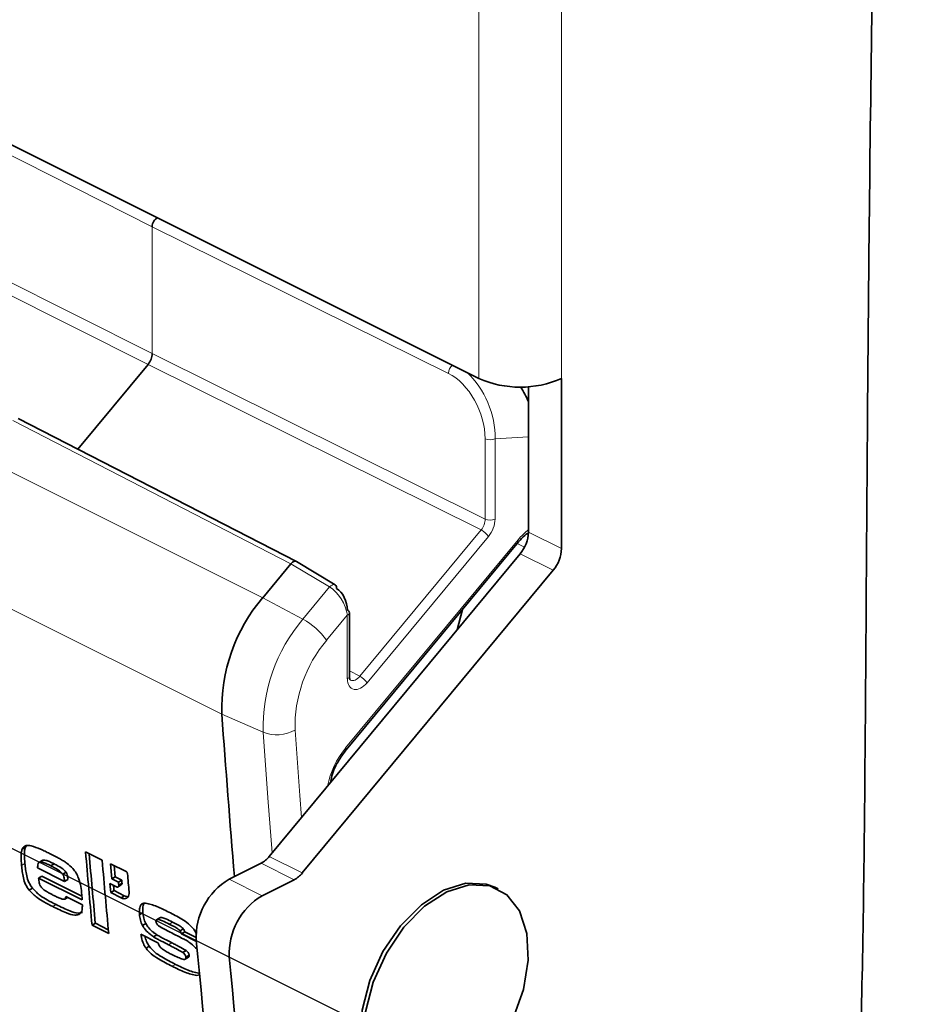
# Paper-space layout 'Sheet2' of a CAD drawing. Units: millimetres. Extents: x 44 to 142, y 19 to 139.
# Drawn here: x 89 to 98, y 46 to 56 of the extents above; entities that cross this region are included whole.
import ezdxf

# ---------------------------------------------------------------- set-up
doc = ezdxf.new("R2010")
doc.units = ezdxf.units.MM
doc.layers.add('MAATENTEKST', color=7, linetype='Continuous')
doc.styles.add('SLDTEXTSTYLE1', font='TXT', dxfattribs={"width": 0.75})
doc.dimstyles.new('SLDDIMSTYLE2', dxfattribs={"dimtxt": 3.5, "dimasz": 2.5, "dimexe": 0, "dimexo": 0.0625, "dimgap": 0.875, "dimtad": 1, "dimdec": 0, "dimlfac": 4, "dimrnd": 1e-09, "dimzin": 12, "dimdsep": 46, "dimtxsty": 'SLDTEXTSTYLE1', "dimsah": 1, "dimcen": 0.09, "dimadec": 0, "dimazin": 3, "dimtfac": 1, "dimtmove": 0, "dimatfit": 0, "dimfxl": 0, "dimfrac": 2, "dimtolj": 1, "dimtzin": 12, "dimarcsym": 0})
doc.dimstyles.new('SLDDIMSTYLE3', dxfattribs={"dimtxt": 3.5, "dimasz": 2.5, "dimexe": 0, "dimexo": 0.0625, "dimgap": 0.875, "dimtad": 1, "dimdec": 0, "dimlfac": 4, "dimrnd": 1e-09, "dimzin": 12, "dimdsep": 46, "dimtxsty": 'SLDTEXTSTYLE1', "dimsah": 1, "dimcen": 0.09, "dimadec": 0, "dimazin": 3, "dimtfac": 1, "dimtofl": 0, "dimtmove": 0, "dimatfit": 3, "dimfxl": 0, "dimfrac": 2, "dimtolj": 1, "dimtzin": 12, "dimarcsym": 0})

# ---------------------------------------------------------------- blocks, each defined once
blk = doc.blocks.new('_D_9')
at = {"layer": 'MAATENTEKST'}
for p, q in [((93.087, 117.35), (112.765, 127.189)), ((112.058, 33.738), (112.058, 126.835)), ((105.791, 88.691), (105.791, 89.758)), ((105.791, 89.758), (111.347, 89.758)), ((111.347, 89.758), (111.347, 88.691)), ((105.791, 79.64), (105.791, 78.574)), ((111.347, 78.574), (111.347, 79.64)), ((105.791, 78.574), (111.347, 78.574)), ((93.087, 24.252), (112.765, 34.091))]:
    blk.add_line(p, q, dxfattribs=at)
for points in [[(112.058, 126.835), (111.748, 124.67), (112.368, 124.67)], [(112.058, 33.738), (112.368, 35.903), (111.748, 35.903)]]:
    blk.add_solid(points, dxfattribs=at)
at = {"layer": 'MAATENTEKST', "char_height": 3.5, "attachment_point": 1, "rotation": 90, "style": 'SLDTEXTSTYLE1'}
for s, insert in [('16.9', (106.836, 79.64)), ('430', (106.836, 69.749))]:
    blk.add_mtext(s, dxfattribs=dict(at, insert=insert))
blk = doc.blocks.new('_D_10')
at = {"layer": 'MAATENTEKST'}
for p, q in [((136.923, 50.082), (137.877, 50.559)), ((137.877, 50.559), (140.362, 45.589)), ((99.451, 50.451), (126.294, 37.029)), ((84.049, 49.668), (117.787, 32.799)), ((131.141, 47.19), (130.187, 46.713)), ((130.187, 46.713), (132.672, 41.744)), ((140.362, 45.589), (139.408, 45.112)), ((125.587, 37.383), (141.634, 45.406)), ((132.672, 41.744), (133.625, 42.221)), ((117.08, 33.153), (125.587, 37.383)), ((117.08, 33.153), (115.312, 32.269))]:
    blk.add_line(p, q, dxfattribs=at)
for points in [[(125.587, 37.383), (127.494, 37.989), (127.216, 38.544)], [(117.08, 33.153), (115.173, 32.546), (115.451, 31.992)]]:
    blk.add_solid(points, dxfattribs=at)
at = {"layer": 'MAATENTEKST', "char_height": 3.5, "attachment_point": 1, "rotation": 26.5651, "style": 'SLDTEXTSTYLE1'}
for s, insert in [('1.9', (131.608, 46.256)), ('48', (125.074, 42.989))]:
    blk.add_mtext(s, dxfattribs=dict(at, insert=insert))

psp = doc.layouts.new('Sheet2')

# ---------------------------------------------------------------- linework, layer by layer
at = {"color": 8, "linetype": 'Continuous', "lineweight": 18}
for p, q in [((93.794, 52.332), (93.794, 77.664)), ((94.678, 52.332), (94.678, 77.664)), ((90.294, 53.959), (87.174, 55.534)), ((86.789, 54.361), (90.294, 52.599)), ((90.25, 52.483), (86.744, 54.245)), ((90.294, 52.599), (90.294, 53.959)), ((93.468, 52.387), (90.294, 53.959)), ((85.467, 52.988), (91.478, 49.983)), ((93.861, 50.825), (90.294, 52.599)), ((90.25, 52.483), (93.816, 50.709)), ((91.779, 50.347), (88.8, 51.881)), ((91.039, 48.734), (85.029, 51.739)), ((93.966, 51.686), (94.324, 51.706)), ((93.861, 50.825), (93.861, 51.686)), ((93.966, 51.686), (93.966, 50.825)), ((92.517, 49.141), (93.816, 50.709)), ((94.678, 50.509), (94.324, 50.686)), ((94.214, 50.604), (92.366, 48.373)), ((93.896, 50.64), (92.596, 49.071)), ((94.282, 50.524), (94.203, 50.563)), ((94.236, 50.454), (94.589, 50.277)), ((92.193, 50.098), (91.779, 50.347)), ((92.193, 50.098), (91.908, 49.754)), ((91.908, 49.754), (91.478, 49.983)), ((92.162, 49.528), (92.384, 49.796)), ((92.384, 49.115), (92.384, 49.796)), ((92.517, 49.141), (92.406, 49.199)), ((91.039, 48.734), (91.482, 48.541)), ((91.902, 47.033), (91.548, 47.21)), ((88.93, 47.134), (88.895, 47.113)), ((91.46, 47.137), (91.814, 46.96)), ((91.472, 46.789), (91.118, 46.966)), ((89.264, 46.694), (89.229, 46.673)), ((90.512, 46.507), (90.477, 46.486)), ((90.505, 46.285), (90.469, 46.263)), ((90.767, 46.31), (91.12, 46.133)), ((90.544, 46.054), (90.509, 46.033))]:
    psp.add_line(p, q, dxfattribs=at)
at = {"color": 7, "linetype": 'Continuous', "lineweight": 35}
for p, q in [((86.546, 55.956), (93.794, 52.332)), ((89.498, 51.576), (90.25, 52.483)), ((94.324, 50.686), (94.324, 52.244)), ((94.678, 50.509), (94.678, 52.332)), ((91.84, 50.37), (88.86, 51.905)), ((92.371, 48.352), (94.219, 50.583)), ((91.548, 47.21), (94.236, 50.454)), ((91.779, 50.347), (91.478, 49.983)), ((91.779, 50.347), (91.779, 50.347)), ((92.255, 50.121), (91.841, 50.37)), ((91.902, 47.033), (94.589, 50.277)), ((92.406, 49.142), (92.406, 49.822)), ((93.618, 49.857), (93.561, 49.639)), ((88.937, 47.311), (88.902, 47.29)), ((88.947, 47.324), (88.937, 47.311)), ((89.119, 47.169), (89.083, 47.147)), ((89.758, 47.169), (89.58, 47.258)), ((89.067, 47.087), (89.356, 46.942)), ((89.244, 47.131), (89.209, 47.11)), ((90.015, 47.048), (89.849, 47.131)), ((89.849, 47.131), (89.863, 46.97)), ((89.888, 47.112), (89.898, 46.991)), ((91.118, 46.966), (91.46, 47.137)), ((89.112, 46.999), (89.077, 46.978)), ((89.077, 46.978), (89.545, 46.744)), ((89.112, 46.999), (89.541, 46.784)), ((89.371, 47.04), (89.336, 47.019)), ((89.391, 46.964), (89.356, 46.942)), ((89.898, 46.991), (89.863, 46.97)), ((89.863, 46.97), (89.933, 46.935)), ((89.898, 46.991), (89.968, 46.957)), ((89.968, 46.957), (89.933, 46.935)), ((91.472, 46.789), (91.814, 46.96)), ((89.012, 46.869), (88.977, 46.848)), ((89.911, 46.885), (89.841, 46.919)), ((89.841, 46.919), (89.85, 46.823)), ((89.928, 46.883), (89.963, 46.905)), ((89.971, 46.924), (89.935, 46.903)), ((93.873, 46.914), (93.964, 46.88)), ((93.999, 46.862), (93.964, 46.88)), ((89.394, 46.775), (89.359, 46.753)), ((89.546, 46.691), (89.368, 46.78)), ((89.885, 46.844), (89.85, 46.823)), ((89.85, 46.823), (89.96, 46.768)), ((89.885, 46.844), (89.995, 46.789)), ((89.995, 46.789), (89.96, 46.768)), ((90.193, 46.608), (90.158, 46.586)), ((90.377, 46.554), (90.341, 46.532)), ((89.65, 46.472), (89.685, 46.494)), ((89.65, 46.472), (89.828, 46.384)), ((89.685, 46.494), (89.824, 46.424)), ((90.225, 46.492), (90.19, 46.47)), ((90.627, 46.434), (90.592, 46.413)), ((90.356, 46.286), (90.174, 46.377)), ((90.345, 46.37), (90.309, 46.348)), ((90.642, 46.401), (90.607, 46.38)), ((90.607, 46.38), (90.768, 46.299)), ((90.642, 46.401), (90.765, 46.34)), ((90.263, 46.248), (90.228, 46.227)), ((90.657, 46.203), (90.622, 46.181)), ((90.648, 46.11), (90.683, 46.131)), ((90.69, 46.152), (90.655, 46.131)), ((90.772, 45.933), (90.802, 45.942))]:
    psp.add_line(p, q, dxfattribs=at)
at = {"color": 8, "linetype": 'Continuous', "lineweight": 18, "flags": 128}
for points in [[(94.32, 50.677), (94.317, 50.622), (94.317, 50.622)], [(94.214, 50.604), (94.218, 50.596), (94.22, 50.589), (94.22, 50.584), (94.219, 50.583)], [(92.193, 50.098), (92.206, 50.11), (92.22, 50.119), (92.234, 50.124), (92.246, 50.124), (92.255, 50.121)], [(91.482, 48.541), (91.534, 47.84), (91.58, 47.248)], [(91.894, 47.627), (91.876, 47.864), (91.824, 48.564)]]:
    psp.add_lwpolyline(points, dxfattribs=at)
at = {"color": 7, "linetype": 'Continuous', "lineweight": 35, "flags": 128}
for points in [[(92.366, 48.373), (92.371, 48.366), (92.373, 48.359), (92.372, 48.354), (92.371, 48.352)], [(89.968, 46.957), (89.968, 46.953), (89.969, 46.949), (89.969, 46.944), (89.969, 46.94), (89.97, 46.936), (89.97, 46.932), (89.97, 46.928), (89.971, 46.924)], [(89.88, 46.9), (89.881, 46.892), (89.882, 46.88), (89.883, 46.868), (89.884, 46.856), (89.885, 46.844)], [(89.933, 46.935), (89.933, 46.931), (89.933, 46.927), (89.934, 46.923), (89.934, 46.919), (89.934, 46.915), (89.935, 46.911), (89.935, 46.907), (89.935, 46.903)], [(92.846, 44.644), (92.839, 44.647), (92.677, 44.784), (92.569, 44.993), (92.523, 45.26), (92.542, 45.563), (92.625, 45.881), (92.766, 46.191), (92.955, 46.468), (93.177, 46.693), (93.415, 46.85), (93.654, 46.925), (93.873, 46.914)], [(93.909, 46.897), (94.093, 46.8), (94.23, 46.626), (94.308, 46.386), (94.321, 46.098), (94.27, 45.784), (94.156, 45.468), (93.99, 45.171), (93.783, 44.918), (93.55, 44.725), (93.31, 44.608), (93.079, 44.576), (92.875, 44.63), (92.712, 44.766), (92.604, 44.976), (92.558, 45.242), (92.577, 45.545), (92.66, 45.864), (92.802, 46.173), (92.99, 46.451), (93.212, 46.676), (93.451, 46.832), (93.689, 46.907), (93.909, 46.897)]]:
    psp.add_lwpolyline(points, dxfattribs=at)
at = {"color": 8, "linetype": 'Continuous', "lineweight": 18}
for centre, radius, start, end in [((93.58, 52.385), 0.112, 127.6008, 178.6087), ((93.913, 51.806), 0.131, 246.3759, 293.8741), ((93.913, 50.945), 0.131, 246.3759, 293.8741), ((93.713, 50.512), 0.223, 35.1259, 62.4406), ((94.795, 50.127), 0.752, 128.7806, 140.5999), ((92.375, 49.826), 0.0312, 286.863, 353.8584), ((93.282, 48.59), 1.8, 139.7287, 181.5633), ((91.554, 49.099), 0.744, 35.1503, 61.5655), ((93.254, 48.603), 1.43, 139.7287, 181.5633), ((92.375, 49.145), 0.0312, 286.863, 353.8584), ((92.414, 48.943), 0.223, 35.1259, 62.4406), ((91.628, 48.918), 0.404, 248.848, 298.9558), ((93.079, 47.785), 0.924, 140.4579, 168.9167)]:
    psp.add_arc(centre, radius, start, end, dxfattribs=at)
at = {"color": 7, "linetype": 'Continuous', "lineweight": 35}
for centre, radius, start, end in [((94.236, 53.33), 1.091, 246.1019, 293.8981), ((93.945, 50.697), 0.379, 320.036, 358.2016), ((94.299, 50.521), 0.379, 320.036, 358.2016), ((92.232, 50.09), 0.0378, 348.6843, 53.9091), ((92.892, 48.785), 1.854, 139.7287, 181.5633), ((92.374, 49.818), 0.0329, 8.1884, 70.3932), ((256.849, 60.72), 166.242, 184.13452, 184.7362), ((252.517, 61.315), 163.542, 184.93082, 185.20724), ((252.484, 61.331), 163.474, 184.94533, 185.20752), ((252.695, 61.226), 163.542, 184.93082, 185.20724), ((91.328, 47.386), 0.282, 297.8878, 321.3732), ((253.406, 61.129), 163.984, 184.93405, 185.00181), ((91.483, 46.348), 0.718, 120.5866, 183.048), ((91.682, 47.209), 0.282, 297.8878, 321.3732), ((91.837, 46.171), 0.718, 120.5866, 183.048), ((249.624, 61.169), 159.551, 185.34401, 187.38115), ((249.977, 60.993), 159.551, 185.34401, 187.38115)]:
    psp.add_arc(centre, radius, start, end, dxfattribs=at)
for centre, major_axis, ratio, start_param, end_param in [((90.347, 53.986), (0.0335, 0.0671), 0.612393, 0.58328, 2.255531), ((90.205, 52.555), (0.056, 0.112), 0.612402, 4.34995, 5.397104), ((93.966, 51.931), (-0.252, 0.598), 0.598553, 4.713174, 4.990392), ((91.804, 50.305), (0.0366, 0.0655), 0.597005, 6.26333, 7.517002), ((92.262, 49.912), (-0.063, 0.182), 0.575299, 4.168342, 5.678051)]:
    psp.add_ellipse(centre, major_axis=major_axis, ratio=ratio, start_param=start_param, end_param=end_param, dxfattribs=at)
at = {"color": 8, "linetype": 'Continuous', "lineweight": 18}
for centre, major_axis, ratio, start_param, end_param in [((93.468, 51.88), (-0.23, 0.525), 0.606202, 4.087042, 5.657838), ((93.521, 51.907), (-0.241, 0.599), 0.62578, 4.100262, 5.378241), ((93.772, 50.781), (0.056, 0.112), 0.617154, 4.350736, 5.39789), ((93.825, 50.754), (0.089, 0.179), 0.612402, 4.34995, 5.397104), ((92.209, 49.886), (-0.132, 0.225), 0.526539, 4.021961, 5.531671), ((92.526, 49.186), (0.089, 0.179), 0.612284, 2.255528, 4.349792), ((92.473, 49.213), (0.054, 0.113), 0.613438, 3.128488, 4.341694)]:
    psp.add_ellipse(centre, major_axis=major_axis, ratio=ratio, start_param=start_param, end_param=end_param, dxfattribs=at)
at = {"color": 7, "linetype": 'Continuous', "lineweight": 35}
for points, knots in [([(96.092, 38.425), (96.244, 38.534), (96.538, 38.744), (96.927, 39.238), (97.229, 39.846), (97.45, 40.556), (97.612, 41.375), (97.73, 42.32), (97.814, 43.415), (97.871, 44.701), (97.907, 46.194), (97.928, 47.915), (97.941, 49.778), (97.954, 51.779), (97.972, 53.914), (98.001, 56.259), (98.047, 58.823), (98.115, 61.615), (98.18, 63.559), (98.213, 64.57)], [0, 0, 0, 0, 0.021612, 0.041834, 0.063344, 0.088536, 0.117106, 0.151333, 0.191858, 0.239173, 0.296473, 0.362103, 0.436467, 0.510563, 0.592213, 0.681697, 0.779297, 0.885301, 1, 1, 1, 1]), ([(94.219, 50.583), (94.24, 50.607), (94.271, 50.644), (94.304, 50.666), (94.314, 50.673)], [0, 0, 0, 0, 0.691782, 1, 1, 1, 1]), ([(92.417, 49.101), (92.417, 49.101), (92.416, 49.101), (92.415, 49.101), (92.407, 49.121), (92.406, 49.136), (92.406, 49.142)], [0, 0, 0, 0, 0.003605, 0.510312, 0.827929, 1, 1, 1, 1]), ([(92.203, 48), (92.207, 48.024), (92.222, 48.107), (92.283, 48.234), (92.346, 48.318), (92.371, 48.352)], [0, 0, 0, 0, 0.195995, 0.671814, 1, 1, 1, 1]), ([(88.902, 47.29), (88.898, 47.278), (88.89, 47.253), (88.889, 47.192), (88.893, 47.145), (88.895, 47.113)], [0, 0, 0, 0, 0.251945, 0.503918, 1, 1, 1, 1]), ([(88.998, 47.324), (88.988, 47.326), (88.961, 47.331), (88.924, 47.324), (88.909, 47.301), (88.902, 47.29)], [0, 0, 0, 0, 0.2541674, 0.6608681, 1, 1, 1, 1]), ([(88.937, 47.311), (88.933, 47.299), (88.925, 47.275), (88.924, 47.214), (88.928, 47.166), (88.93, 47.134)], [0, 0, 0, 0, 0.251945, 0.503918, 1, 1, 1, 1]), ([(89.195, 47.242), (89.179, 47.25), (89.146, 47.266), (89.079, 47.297), (89.03, 47.313), (88.998, 47.324)], [0, 0, 0, 0, 0.25028, 0.500593, 1, 1, 1, 1]), ([(89.244, 47.131), (89.227, 47.139), (89.197, 47.154), (89.159, 47.168), (89.132, 47.174), (89.122, 47.17), (89.119, 47.168)], [0, 0, 0, 0, 0.393773, 0.687115, 0.889888, 1, 1, 1, 1]), ([(89.364, 47.148), (89.35, 47.157), (89.322, 47.175), (89.266, 47.206), (89.224, 47.227), (89.195, 47.242)], [0, 0, 0, 0, 0.250176, 0.500351, 1, 1, 1, 1]), ([(88.895, 47.113), (88.897, 47.091), (88.902, 47.048), (88.913, 46.982), (88.933, 46.911), (88.962, 46.869), (88.977, 46.848)], [0, 0, 0, 0, 0.25292, 0.506133, 0.761989, 1, 1, 1, 1]), ([(88.93, 47.134), (88.933, 47.113), (88.937, 47.07), (88.948, 47.003), (88.968, 46.932), (88.998, 46.89), (89.012, 46.869)], [0, 0, 0, 0, 0.25292, 0.506133, 0.761989, 1, 1, 1, 1]), ([(89.209, 47.11), (89.192, 47.118), (89.162, 47.133), (89.123, 47.147), (89.096, 47.153), (89.08, 47.147), (89.07, 47.132), (89.067, 47.111), (89.067, 47.093), (89.067, 47.087)], [0, 0, 0, 0, 0.261316, 0.455983, 0.590546, 0.680574, 0.770424, 0.909985, 1, 1, 1, 1]), ([(89.336, 47.019), (89.329, 47.027), (89.304, 47.058), (89.259, 47.083), (89.224, 47.102), (89.209, 47.11)], [0, 0, 0, 0, 0.1783039, 0.6617613, 1, 1, 1, 1]), ([(89.371, 47.04), (89.364, 47.049), (89.339, 47.079), (89.294, 47.105), (89.259, 47.123), (89.244, 47.131)], [0, 0, 0, 0, 0.178304, 0.661761, 1, 1, 1, 1]), ([(89.54, 46.8), (89.534, 46.858), (89.526, 46.934), (89.481, 47.033), (89.438, 47.089), (89.397, 47.125), (89.37, 47.144), (89.364, 47.148)], [0, 0, 0, 0, 0.466971, 0.603137, 0.739935, 0.942668, 1, 1, 1, 1]), ([(89.108, 46.879), (89.102, 46.887), (89.091, 46.902), (89.083, 46.928), (89.08, 46.952), (89.078, 46.969), (89.077, 46.978)], [0, 0, 0, 0, 0.255956, 0.4768, 0.73681, 1, 1, 1, 1]), ([(89.356, 46.942), (89.355, 46.949), (89.354, 46.961), (89.351, 46.982), (89.346, 47.002), (89.338, 47.014), (89.336, 47.019)], [0, 0, 0, 0, 0.253522, 0.507189, 0.823787, 1, 1, 1, 1]), ([(89.391, 46.964), (89.391, 46.97), (89.389, 46.982), (89.386, 47.003), (89.381, 47.023), (89.373, 47.036), (89.371, 47.04)], [0, 0, 0, 0, 0.253522, 0.507189, 0.823787, 1, 1, 1, 1]), ([(90.03, 47.025), (90.029, 47.028), (90.028, 47.032), (90.025, 47.038), (90.021, 47.044), (90.017, 47.047), (90.015, 47.048), (90.015, 47.048)], [0, 0, 0, 0, 0.274145, 0.487099, 0.699212, 0.90886, 1, 1, 1, 1]), ([(89.012, 46.869), (89.039, 46.841), (89.09, 46.79), (89.176, 46.74), (89.232, 46.71), (89.264, 46.694)], [0, 0, 0, 0, 0.339021, 0.62505, 1, 1, 1, 1]), ([(89.23, 46.797), (89.22, 46.802), (89.2, 46.812), (89.164, 46.833), (89.132, 46.853), (89.113, 46.874), (89.108, 46.879)], [0, 0, 0, 0, 0.25115, 0.50241, 0.877819, 1, 1, 1, 1]), ([(89.935, 46.903), (89.935, 46.898), (89.935, 46.89), (89.929, 46.883), (89.921, 46.881), (89.914, 46.883), (89.911, 46.885)], [0, 0, 0, 0, 0.286112, 0.54899, 0.736883, 1, 1, 1, 1]), ([(89.971, 46.924), (89.971, 46.92), (89.971, 46.911), (89.966, 46.907), (89.963, 46.905)], [0, 0, 0, 0, 0.529274, 1, 1, 1, 1]), ([(88.977, 46.848), (89.004, 46.82), (89.055, 46.768), (89.141, 46.718), (89.197, 46.689), (89.229, 46.673)], [0, 0, 0, 0, 0.339021, 0.62505, 1, 1, 1, 1]), ([(89.359, 46.753), (89.352, 46.752), (89.336, 46.75), (89.304, 46.762), (89.268, 46.778), (89.243, 46.791), (89.23, 46.797)], [0, 0, 0, 0, 0.177167, 0.438263, 0.71883, 1, 1, 1, 1]), ([(89.368, 46.78), (89.368, 46.777), (89.367, 46.772), (89.366, 46.763), (89.363, 46.756), (89.36, 46.754), (89.359, 46.753)], [0, 0, 0, 0, 0.253413, 0.507078, 0.872011, 1, 1, 1, 1]), ([(89.545, 46.744), (89.544, 46.748), (89.544, 46.758), (89.542, 46.776), (89.541, 46.791), (89.54, 46.8)], [0, 0, 0, 0, 0.250005, 0.500011, 1, 1, 1, 1]), ([(89.96, 46.768), (89.972, 46.763), (89.995, 46.754), (90.023, 46.762), (90.041, 46.782), (90.048, 46.808), (90.047, 46.826), (90.047, 46.832)], [0, 0, 0, 0, 0.234776, 0.471422, 0.683685, 0.897584, 1, 1, 1, 1]), ([(89.995, 46.789), (90.007, 46.784), (90.023, 46.777), (90.034, 46.78), (90.037, 46.781)], [0, 0, 0, 0, 0.789474, 1, 1, 1, 1]), ([(89.229, 46.673), (89.254, 46.66), (89.304, 46.636), (89.382, 46.602), (89.457, 46.575), (89.495, 46.585), (89.51, 46.589)], [0, 0, 0, 0, 0.251827, 0.503738, 0.809694, 1, 1, 1, 1]), ([(89.264, 46.694), (89.289, 46.682), (89.339, 46.657), (89.418, 46.623), (89.492, 46.596), (89.531, 46.606), (89.546, 46.61)], [0, 0, 0, 0, 0.251827, 0.503738, 0.809694, 1, 1, 1, 1]), ([(89.51, 46.589), (89.519, 46.596), (89.539, 46.613), (89.546, 46.654), (89.546, 46.682), (89.546, 46.691)], [0, 0, 0, 0, 0.355308, 0.80385, 1, 1, 1, 1]), ([(90.222, 46.711), (90.209, 46.71), (90.184, 46.707), (90.161, 46.673), (90.155, 46.629), (90.157, 46.598), (90.158, 46.586)], [0, 0, 0, 0, 0.2583372, 0.5193939, 0.8283068, 1, 1, 1, 1]), ([(90.211, 46.709), (90.207, 46.704), (90.194, 46.689), (90.191, 46.65), (90.193, 46.619), (90.193, 46.608)], [0, 0, 0, 0, 0.212404, 0.718637, 1, 1, 1, 1]), ([(90.472, 46.614), (90.45, 46.624), (90.408, 46.645), (90.323, 46.685), (90.262, 46.701), (90.222, 46.711)], [0, 0, 0, 0, 0.250838, 0.501719, 1, 1, 1, 1]), ([(90.158, 46.586), (90.159, 46.577), (90.161, 46.558), (90.169, 46.52), (90.181, 46.49), (90.19, 46.47)], [0, 0, 0, 0, 0.252551, 0.505531, 1, 1, 1, 1]), ([(90.193, 46.608), (90.194, 46.598), (90.197, 46.58), (90.204, 46.541), (90.217, 46.512), (90.225, 46.492)], [0, 0, 0, 0, 0.252551, 0.505531, 1, 1, 1, 1]), ([(90.334, 46.514), (90.334, 46.517), (90.334, 46.524), (90.339, 46.532), (90.348, 46.536), (90.371, 46.533), (90.415, 46.516), (90.453, 46.498), (90.477, 46.486)], [0, 0, 0, 0, 0.056503, 0.113546, 0.179596, 0.297808, 0.550398, 1, 1, 1, 1]), ([(90.377, 46.553), (90.378, 46.554), (90.384, 46.558), (90.406, 46.554), (90.45, 46.538), (90.488, 46.519), (90.512, 46.507)], [0, 0, 0, 0, 0.050457, 0.187276, 0.479627, 1, 1, 1, 1]), ([(90.739, 46.43), (90.721, 46.451), (90.681, 46.497), (90.612, 46.539), (90.541, 46.579), (90.495, 46.602), (90.472, 46.614)], [0, 0, 0, 0, 0.2201683, 0.4881849, 0.7438099, 1, 1, 1, 1]), ([(90.19, 46.47), (90.2, 46.454), (90.223, 46.417), (90.267, 46.378), (90.297, 46.357), (90.309, 46.348)], [0, 0, 0, 0, 0.310685, 0.704459, 1, 1, 1, 1]), ([(90.225, 46.492), (90.235, 46.475), (90.258, 46.438), (90.302, 46.399), (90.332, 46.378), (90.345, 46.37)], [0, 0, 0, 0, 0.310685, 0.704459, 1, 1, 1, 1]), ([(90.381, 46.455), (90.372, 46.46), (90.36, 46.468), (90.346, 46.483), (90.339, 46.495), (90.336, 46.505), (90.335, 46.511), (90.334, 46.514)], [0, 0, 0, 0, 0.417869, 0.607291, 0.745277, 0.883741, 1, 1, 1, 1]), ([(90.625, 46.328), (90.604, 46.339), (90.564, 46.359), (90.482, 46.401), (90.421, 46.433), (90.381, 46.455)], [0, 0, 0, 0, 0.250025, 0.50005, 1, 1, 1, 1]), ([(90.477, 46.486), (90.487, 46.481), (90.506, 46.471), (90.54, 46.452), (90.57, 46.435), (90.588, 46.417), (90.592, 46.413)], [0, 0, 0, 0, 0.251305, 0.502669, 0.890829, 1, 1, 1, 1]), ([(90.512, 46.507), (90.522, 46.503), (90.541, 46.493), (90.575, 46.473), (90.605, 46.457), (90.623, 46.438), (90.627, 46.434)], [0, 0, 0, 0, 0.251305, 0.502669, 0.890829, 1, 1, 1, 1]), ([(90.627, 46.434), (90.63, 46.43), (90.635, 46.422), (90.639, 46.411), (90.641, 46.404), (90.642, 46.401)], [0, 0, 0, 0, 0.4217927, 0.7093092, 1, 1, 1, 1]), ([(90.769, 46.374), (90.766, 46.382), (90.759, 46.401), (90.747, 46.42), (90.739, 46.43)], [0, 0, 0, 0, 0.408522, 1, 1, 1, 1]), ([(90.174, 46.377), (90.176, 46.365), (90.18, 46.333), (90.195, 46.28), (90.217, 46.244), (90.228, 46.227)], [0, 0, 0, 0, 0.2524281, 0.6618944, 1, 1, 1, 1]), ([(90.217, 46.356), (90.221, 46.337), (90.23, 46.3), (90.252, 46.265), (90.263, 46.248)], [0, 0, 0, 0, 0.52323, 1, 1, 1, 1]), ([(90.309, 46.348), (90.323, 46.34), (90.35, 46.324), (90.403, 46.297), (90.443, 46.277), (90.469, 46.263)], [0, 0, 0, 0, 0.25027, 0.500388, 1, 1, 1, 1]), ([(90.345, 46.37), (90.358, 46.362), (90.385, 46.346), (90.438, 46.318), (90.478, 46.298), (90.505, 46.285)], [0, 0, 0, 0, 0.25027, 0.500388, 1, 1, 1, 1]), ([(90.592, 46.413), (90.595, 46.408), (90.6, 46.401), (90.604, 46.389), (90.606, 46.383), (90.607, 46.38)], [0, 0, 0, 0, 0.421793, 0.709309, 1, 1, 1, 1]), ([(90.774, 46.216), (90.752, 46.238), (90.718, 46.274), (90.667, 46.306), (90.639, 46.321), (90.625, 46.328)], [0, 0, 0, 0, 0.446081, 0.72135, 1, 1, 1, 1]), ([(90.228, 46.227), (90.246, 46.205), (90.288, 46.156), (90.361, 46.112), (90.435, 46.07), (90.484, 46.045), (90.509, 46.033)], [0, 0, 0, 0, 0.212272, 0.485755, 0.742608, 1, 1, 1, 1]), ([(90.263, 46.248), (90.281, 46.227), (90.323, 46.178), (90.396, 46.133), (90.471, 46.091), (90.519, 46.066), (90.544, 46.054)], [0, 0, 0, 0, 0.212272, 0.485755, 0.742608, 1, 1, 1, 1]), ([(90.51, 46.157), (90.495, 46.164), (90.466, 46.179), (90.425, 46.203), (90.394, 46.224), (90.374, 46.245), (90.363, 46.263), (90.358, 46.277), (90.357, 46.284), (90.356, 46.286)], [0, 0, 0, 0, 0.260399, 0.520952, 0.722133, 0.808101, 0.89476, 0.97379, 1, 1, 1, 1]), ([(90.469, 46.263), (90.482, 46.257), (90.508, 46.243), (90.558, 46.218), (90.596, 46.196), (90.622, 46.181)], [0, 0, 0, 0, 0.250301, 0.500602, 1, 1, 1, 1]), ([(90.505, 46.285), (90.517, 46.278), (90.543, 46.265), (90.593, 46.239), (90.631, 46.217), (90.657, 46.203)], [0, 0, 0, 0, 0.2503009, 0.5006021, 1, 1, 1, 1]), ([(90.655, 46.131), (90.655, 46.127), (90.655, 46.118), (90.65, 46.11), (90.639, 46.106), (90.613, 46.11), (90.568, 46.129), (90.531, 46.147), (90.51, 46.157)], [0, 0, 0, 0, 0.064191, 0.1290738, 0.2001259, 0.3283993, 0.6246582, 1, 1, 1, 1]), ([(90.622, 46.181), (90.628, 46.176), (90.638, 46.168), (90.648, 46.153), (90.653, 46.142), (90.654, 46.134), (90.655, 46.131)], [0, 0, 0, 0, 0.424291, 0.624663, 0.791627, 1, 1, 1, 1]), ([(90.657, 46.203), (90.663, 46.197), (90.673, 46.189), (90.683, 46.175), (90.688, 46.163), (90.689, 46.156), (90.69, 46.152)], [0, 0, 0, 0, 0.424291, 0.624663, 0.791627, 1, 1, 1, 1]), ([(90.69, 46.152), (90.69, 46.148), (90.69, 46.14), (90.687, 46.133), (90.684, 46.132), (90.683, 46.132)], [0, 0, 0, 0, 0.445677, 0.896157, 1, 1, 1, 1]), ([(90.509, 46.033), (90.531, 46.022), (90.576, 46), (90.666, 45.958), (90.73, 45.943), (90.772, 45.933)], [0, 0, 0, 0, 0.251063, 0.502188, 1, 1, 1, 1]), ([(90.544, 46.054), (90.566, 46.043), (90.611, 46.021), (90.701, 45.979), (90.765, 45.965), (90.808, 45.955)], [0, 0, 0, 0, 0.251063, 0.502188, 1, 1, 1, 1])]:
    psp.add_open_spline(points, degree=3, knots=knots, dxfattribs=at)

# ---------------------------------------------------------------- dimensions: what is measured, and where the dimension line sits
at = {"layer": 'MAATENTEKST'}
for base, p1, p2, angle, dimstyle, picture, middle in [((112.058, 126.835), (92.38, 23.898), (92.38, 116.996), 90, 'SLDDIMSTYLE3', '_D_9', (112.058, 80.287)), ((125.587, 37.383), (83.342, 50.022), (98.744, 50.805), 26.4362, 'SLDDIMSTYLE2', '_D_10', (134.522, 41.874))]:
    dim = psp.add_linear_dim(base=base, p1=p1, p2=p2, angle=angle, dimstyle=dimstyle, dxfattribs=at)
    dim.commit()
    dim.dimension.update_dxf_attribs({"geometry": picture, "text_midpoint": middle, "dimtype": 160})

doc.saveas('drawing.dxf')
